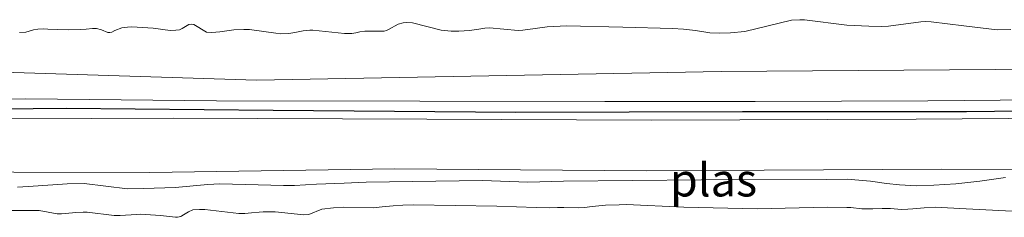
# Model space of a CAD drawing. Units: metres. Extents: x 179991 to 190009, y 512498 to 518750.
# Drawn here: x 182000 to 182075, y 513847 to 513862 of the extents above; entities that cross this region are included whole.
import ezdxf
from ezdxf.enums import TextEntityAlignment as Align

# ---------------------------------------------------------------- set-up
doc = ezdxf.new("R2010")
doc.units = ezdxf.units.M
for name, color, linetype, lineweight in [('B-ME-GW-KRUINLIJN-L-B1', 93, 'Continuous', 18), ('B-ME-GW-TEENLIJN-L-B1', 93, 'Continuous', 18), ('B-ME-OB-BEKLEDING-GV-B6', 253, 'Continuous', 18), ('B-ME-OB-WATERLIJN-L-B1', 133, 'OB-WATERLIJN', 18), ('B-ME-OG-WATER-GV-B6', 153, 'Continuous', 18)]:
    doc.layers.add(name, color=color, linetype=linetype, lineweight=lineweight)
doc.layers.add('B-ME-VV-KRIBBEN-L-B1', color=10, linetype='Continuous')
doc.styles.add('NLCS-ISO', font='NLCS-ISO.TTF')
doc.linetypes.add('OB-WATERLIJN', pattern='A,10,[32,NLCS.SHX,S=2,R=0,X=0,Y=0],-12', length=22)

msp = doc.modelspace()

# ---------------------------------------------------------------- linework, layer by layer
at = {"layer": 'B-ME-GW-KRUINLIJN-L-B1'}
for points in [[(182235.0169, 513855.9607, 1.0173), (182201.9407, 513855.9077, 0.7484), (182187.4281, 513855.7671, 0.7368), (182173.666, 513855.7895, 0.7599), (182160.8458, 513855.6545, 0.7929), (182148.8353, 513855.4819, 0.8325), (182135.5167, 513855.5369, 0.8094), (182123.1374, 513855.4892, 0.7484), (182110.6608, 513855.6346, 0.7632), (182096.5129, 513855.7921, 0.7665), (182082.4722, 513855.779, 0.8342), (182068.7773, 513855.6618, 0.821), (182055.7004, 513855.6076, 0.8639), (182044.3192, 513855.6031, 0.8507), (182030.2934, 513855.6236, 0.8507), (182014.8932, 513855.6542, 0.9761), (182000.4594, 513855.8142, 0.9683), (181981.2637, 513855.5776, 0.6659), (181966.027, 513855.6359, 0.75), (181952.2968, 513855.6357, 0.8144)], [(181952.2628, 513854.3036, 1.0263), (181969.6116, 513854.1635, 0.8943), (181992.9957, 513854.271, 1.0355), (182011.6499, 513854.3406, 0.8778), (182030.8267, 513854.2664, 0.9471), (182047.849, 513854.195, 0.9323), (182067.8809, 513854.2547, 0.896), (182085.3467, 513854.3973, 0.8778), (182098.6153, 513854.4662, 0.891), (182113.4773, 513854.3589, 0.8712), (182127.0325, 513854.388, 0.9389), (182143.4348, 513854.4095, 0.924), (182162.017, 513854.5371, 0.8778), (182176.3751, 513854.6669, 0.8597), (182195.1617, 513854.389, 0.8844), (182208.7073, 513854.4277, 0.8729), (182258.7682, 513854.2461, 1.1501), (182291.1172, 513854.4261, 1.1385), (182308.5334, 513854.5253, 1.0973), (182331.1811, 513854.3386, 1.0908)]]:
    msp.add_polyline3d(points, dxfattribs=at)
at = {"layer": 'B-ME-GW-TEENLIJN-L-B1'}
msp.add_polyline3d([(181952.3591, 513858.0579, -0.026), (181957.6034, 513858.0594, 0.018), (181983.5275, 513858.2935, 0.074), (182017.9207, 513857.2279, 0.099), (182053.1206, 513857.8779, 0.073), (182077.3208, 513858.0469, 0.036), (182110.3779, 513857.6878, 0.032), (182146.7435, 513857.4404, -0.07), (182179.7747, 513857.6143, -0.048), (182205.0376, 513858.0529, 0.006), (182239.004, 513857.7263, -0.04), (182280.4511, 513857.7627, 0.044), (182304.5751, 513857.4848, 0.016), (182331.1949, 513857.3816, 0.044)], dxfattribs=at)
at = {"layer": 'B-ME-OB-BEKLEDING-GV-B6'}
for points in [[(181999.986, 513860.8189, -0.18), (182000.4587, 513860.8578, -0.18), (182001.0437, 513861.015, -0.18), (182001.3572, 513861.0716, -0.18), (182001.7714, 513861.0942, -0.18), (182002.1147, 513861.0865, -0.18), (182002.8551, 513861.0542, -0.18), (182003.6806, 513861.0332, -0.18), (182004.5762, 513861.0556, -0.18), (182005.0295, 513861.0869, -0.18), (182005.5022, 513861.1258, -0.18), (182005.8124, 513861.1229, -0.18), (182006.187, 513861.0246, -0.18), (182006.6726, 513860.8268, -0.18), (182006.8242, 513860.8285, -0.18), (182006.9809, 513860.8568, -0.18), (182007.1918, 513860.9804, -0.18), (182007.7355, 513861.1682, -0.18), (182007.8988, 513861.1969, -0.18), (182008.1546, 513861.224, -0.18), (182008.4899, 513861.2423, -0.18), (182010.0911, 513861.1448, -0.18), (182011.3861, 513860.9779, -0.18), (182011.8274, 513860.9887, -0.18), (182012.0893, 513861.0228, -0.18), (182012.2947, 513861.1263, -0.18), (182012.8119, 513861.438, -0.18), (182013.0351, 513861.4567, -0.18), (182013.1878, 513861.4387, -0.18), (182014.1365, 513860.8506, -0.18), (182014.5466, 513860.8268, -0.18), (182015.1442, 513860.8725, -0.18), (182015.6736, 513860.9607, -0.18), (182016.211, 513861.0229, -0.18), (182016.9609, 513861.0572, -0.18), (182017.4029, 513861.0548, -0.18), (182019.3907, 513860.7608, -0.18), (182019.7088, 513860.7319, -0.18), (182020.3674, 513860.748, -0.18), (182020.8189, 513860.8121, -0.18), (182021.4704, 513860.9597, -0.18), (182021.9628, 513860.9997, -0.18), (182022.2064, 513861.0064, -0.18), (182024.6016, 513860.7411, -0.18), (182025.1546, 513860.758, -0.18), (182025.449, 513860.8004, -0.18), (182025.7483, 513860.8761, -0.18), (182026.1286, 513860.9165, -0.18), (182026.7211, 513860.9356, -0.18), (182027.5849, 513860.9365, -0.18), (182027.7745, 513860.9666, -0.18), (182027.928, 513861.0541, -0.18), (182028.652, 513861.443, -0.18), (182029.0419, 513861.55, -0.18), (182029.2976, 513861.5771, -0.18), (182029.7341, 513861.5547, -0.18), (182031.9072, 513861.0069, -0.18), (182032.6698, 513860.9297, -0.18), (182033.2436, 513860.928, -0.18), (182034.0651, 513860.9793, -0.18), (182034.7658, 513861.0702, -0.18), (182035.2298, 513861.1482, -0.18), (182035.5644, 513861.1796, -0.18), (182037.7382, 513860.9814, -0.18), (182038.0999, 513861.0011, -0.18), (182039.0289, 513861.1374, -0.18), (182039.9524, 513861.2536, -0.18), (182040.4584, 513861.2878, -0.18), (182041.4063, 513861.3196, -0.18), (182045.6787, 513861.2158, -0.18), (182049.4402, 513861.1243, -0.18), (182050.2796, 513861.086, -0.18), (182051.1883, 513860.9786, -0.18), (182052.2525, 513860.793, -0.18), (182053.0189, 513860.7644, -0.18), (182053.8219, 513860.7969, -0.18), (182054.9049, 513860.9024, -0.18), (182058.4509, 513861.7543, -0.18), (182059.0822, 513861.7916, -0.18), (182059.4325, 513861.7757, -0.18), (182062.6299, 513861.3906, -0.18), (182064.2959, 513861.3068, -0.18), (182065.2537, 513861.2743, -0.18), (182065.806, 513861.3078, -0.18), (182068.237, 513861.6306, -0.18), (182068.5919, 513861.6545, -0.18), (182069.0149, 513861.6355, -0.18), (182071.5092, 513861.3349, -0.18), (182074.0169, 513861.0283, -0.18), (182075.0583, 513861.0395, -0.18)], [(182235.0169, 513855.9607, 1.0173), (182201.9407, 513855.9077, 0.7484), (182187.4281, 513855.7671, 0.7368), (182173.666, 513855.7895, 0.7599), (182160.8458, 513855.6545, 0.7929), (182148.8353, 513855.4819, 0.8325), (182135.5167, 513855.5369, 0.8094), (182123.1374, 513855.4892, 0.7484), (182110.6608, 513855.6346, 0.7632), (182096.5129, 513855.7921, 0.7665), (182082.4722, 513855.779, 0.8342), (182068.7773, 513855.6618, 0.821), (182055.7004, 513855.6076, 0.8639), (182044.3192, 513855.6031, 0.8507), (182030.2934, 513855.6236, 0.8507), (182014.8932, 513855.6542, 0.9761), (182000.4594, 513855.8142, 0.9683), (181981.2637, 513855.5776, 0.6659), (181966.027, 513855.6359, 0.75), (181952.2968, 513855.6357, 0.8144), (181952.3591, 513858.0579, -0.026)], [(181952.3591, 513858.0579, -0.026), (181957.6034, 513858.0594, 0.018), (181983.5275, 513858.2935, 0.074), (182017.9207, 513857.2279, 0.099), (182053.1206, 513857.8779, 0.073), (182077.3208, 513858.0469, 0.036), (182110.3779, 513857.6878, 0.032), (182146.7435, 513857.4404, -0.07), (182179.7747, 513857.6143, -0.048), (182205.0376, 513858.0529, 0.006), (182239.004, 513857.7263, -0.04)], [(182239.004, 513857.7263, -0.04), (182205.0376, 513858.0529, 0.006), (182179.7747, 513857.6143, -0.048), (182146.7435, 513857.4404, -0.07), (182110.3779, 513857.6878, 0.032), (182077.3208, 513858.0469, 0.036), (182053.1206, 513857.8779, 0.073), (182017.9207, 513857.2279, 0.099), (181983.5275, 513858.2935, 0.074), (181957.6034, 513858.0594, 0.018), (181952.3591, 513858.0579, -0.026)], [(181952.2628, 513854.3036, 1.0263), (181952.2968, 513855.6357, 0.8144), (181966.027, 513855.6359, 0.75), (181981.2637, 513855.5776, 0.6659), (182000.4594, 513855.8142, 0.9683), (182014.8932, 513855.6542, 0.9761), (182030.2934, 513855.6236, 0.8507), (182044.3192, 513855.6031, 0.8507), (182055.7004, 513855.6076, 0.8639), (182068.7773, 513855.6618, 0.821), (182082.4722, 513855.779, 0.8342), (182096.5129, 513855.7921, 0.7665), (182110.6608, 513855.6346, 0.7632), (182123.1374, 513855.4892, 0.7484), (182135.5167, 513855.5369, 0.8094), (182148.8353, 513855.4819, 0.8325), (182160.8458, 513855.6545, 0.7929), (182173.666, 513855.7895, 0.7599), (182187.4281, 513855.7671, 0.7368), (182201.9407, 513855.9077, 0.7484), (182235.0169, 513855.9607, 1.0173)], [(182083.6226, 513850.4224, -0.18), (182069.7999, 513850.4913, -0.18), (182047.4505, 513850.3528, -0.18), (182028.4112, 513850.4942, -0.18), (182009.8568, 513850.2239, -0.18), (181989.2296, 513850.2682, -0.18), (181971.3365, 513850.4357, -0.18), (181964.6184, 513850.4647, -0.18), (181952.7839, 513850.3336, -0.18), (181952.1607, 513850.3407, -0.18), (181952.2628, 513854.3036, 1.0263), (181969.6116, 513854.1635, 0.8943), (181992.9957, 513854.271, 1.0355), (182011.6499, 513854.3406, 0.8778), (182030.8267, 513854.2664, 0.9471), (182047.849, 513854.195, 0.9323), (182067.8809, 513854.2547, 0.896), (182085.3467, 513854.3973, 0.8778)], [(182258.7682, 513854.2461, 1.1501), (182208.7073, 513854.4277, 0.8729), (182195.1617, 513854.389, 0.8844), (182176.3751, 513854.6669, 0.8597), (182162.017, 513854.5371, 0.8778), (182143.4348, 513854.4095, 0.924), (182127.0325, 513854.388, 0.9389), (182113.4773, 513854.3589, 0.8712), (182098.6153, 513854.4662, 0.891), (182085.3467, 513854.3973, 0.8778), (182067.8809, 513854.2547, 0.896), (182047.849, 513854.195, 0.9323), (182030.8267, 513854.2664, 0.9471), (182011.6499, 513854.3406, 0.8778), (181992.9957, 513854.271, 1.0355), (181969.6116, 513854.1635, 0.8943), (181952.2628, 513854.3036, 1.0263)], [(181999.8236, 513849.1085, -0.18), (182000.6313, 513849.1722, -0.18), (182002.5036, 513849.3039, -0.18), (182003.5885, 513849.3629, -0.18), (182004.8635, 513849.3829, -0.18), (182008.1586, 513848.9984, -0.18), (182009.3848, 513849.0058, -0.18), (182011.7738, 513849.0963, -0.18), (182014.2346, 513849.3193, -0.18), (182015.1415, 513849.3785, -0.18), (182019.9667, 513849.2356, -0.18), (182020.7967, 513849.2511, -0.18), (182022.4641, 513849.332, -0.18), (182024.5659, 513849.4267, -0.18), (182026.2437, 513849.4982, -0.18), (182035.0409, 513849.621, -0.18), (182038.4706, 513849.4912, -0.18), (182041.1871, 513849.5599, -0.18), (182051.6269, 513849.6732, -0.18), (182061.106, 513849.6947, -0.18), (182062.6583, 513849.7109, -0.18), (182064.4255, 513849.5793, -0.18), (182065.6316, 513849.3907, -0.18), (182066.6351, 513849.3011, -0.18), (182067.8956, 513849.2141, -0.18), (182069.2164, 513849.2784, -0.18), (182070.8855, 513849.3721, -0.18), (182072.6999, 513849.5604, -0.18), (182074.6589, 513849.8556, -0.18)], [(182078.1301, 513847.155, -0.18), (182071.685, 513847.4677, -0.18), (182069.3267, 513847.5947, -0.18), (182068.4933, 513847.5541, -0.18), (182067.6397, 513847.4796, -0.18), (182067.2679, 513847.4395, -0.18), (182066.7734, 513847.4374, -0.18), (182065.9462, 513847.496, -0.18), (182065.3081, 513847.5089, -0.18), (182064.6058, 513847.4857, -0.18), (182063.7812, 513847.4896, -0.18), (182062.942, 513847.5696, -0.18), (182062.6449, 513847.5771, -0.18), (182061.1603, 513847.5928, -0.18), (182055.8462, 513847.4769, -0.18), (182050.2997, 513847.6034, -0.18), (182045.9368, 513847.7946, -0.18), (182045.3987, 513847.7873, -0.18), (182044.368, 513847.7421, -0.18), (182043.3616, 513847.6544, -0.18), (182042.7825, 513847.5899, -0.18), (182042.3223, 513847.5648, -0.18), (182041.2113, 513847.5813, -0.18), (182040.717, 513847.5764, -0.18), (182040.1355, 513847.5557, -0.18), (182039.1019, 513847.5654, -0.18), (182036.1275, 513847.6892, -0.18), (182029.814, 513847.7742, -0.18), (182029.0122, 513847.7635, -0.18), (182028.2895, 513847.7132, -0.18), (182027.4481, 513847.6234, -0.18), (182026.7924, 513847.5547, -0.18), (182024.4821, 513847.5938, -0.18), (182023.7485, 513847.5429, -0.18), (182022.8857, 513847.441, -0.18), (182021.8845, 513847.0568, -0.18), (182021.524, 513847.0152, -0.18), (182019.3351, 513847.2477, -0.18), (182018.4342, 513847.2426, -0.18), (182018.1383, 513847.2265, -0.18), (182017.5587, 513847.173, -0.18), (182017.0448, 513847.123, -0.18), (182016.5827, 513847.1308, -0.18), (182014.0171, 513847.4198, -0.18), (182013.5989, 513847.43, -0.18), (182013.1173, 513847.3928, -0.18), (182012.7847, 513847.2428, -0.18), (182012.2736, 513846.9402, -0.18), (182012.1883, 513846.8916, -0.18), (182011.9381, 513846.845, -0.18), (182011.7846, 513846.8367, -0.18), (182010.6452, 513846.9725, -0.18), (182009.1343, 513847.0661, -0.18), (182008.8494, 513847.0506, -0.18), (182007.611, 513846.9832, -0.18), (182007.1502, 513846.9691, -0.18), (182005.1026, 513847.2313, -0.18), (182004.7945, 513847.2365, -0.18), (182004.2466, 513847.2067, -0.18), (182003.4703, 513847.1315, -0.18), (182003.1531, 513847.1032, -0.18), (182002.8341, 513847.1078, -0.18), (182001.4695, 513847.3413, -0.18), (182000.2483, 513847.3627, -0.18), (181999.3254, 513847.3565, -0.18)]]:
    msp.add_polyline3d(points, dxfattribs=at)
at = {"layer": 'B-ME-OB-WATERLIJN-L-B1'}
for points in [[(181999.986, 513860.8189, -0.18), (182000.4587, 513860.8578, -0.18), (182001.0437, 513861.015, -0.18), (182001.3572, 513861.0716, -0.18), (182001.7714, 513861.0942, -0.18), (182002.1147, 513861.0865, -0.18), (182002.8551, 513861.0542, -0.18), (182003.6806, 513861.0332, -0.18), (182004.5762, 513861.0556, -0.18), (182005.0295, 513861.0869, -0.18), (182005.5022, 513861.1258, -0.18), (182005.8124, 513861.1229, -0.18), (182006.187, 513861.0246, -0.18), (182006.6726, 513860.8268, -0.18), (182006.8242, 513860.8285, -0.18), (182006.9809, 513860.8568, -0.18), (182007.1918, 513860.9804, -0.18), (182007.7355, 513861.1682, -0.18), (182007.8988, 513861.1969, -0.18), (182008.1546, 513861.224, -0.18), (182008.4899, 513861.2423, -0.18), (182010.0911, 513861.1448, -0.18), (182011.3861, 513860.9779, -0.18), (182011.8274, 513860.9887, -0.18), (182012.0893, 513861.0228, -0.18), (182012.2947, 513861.1263, -0.18), (182012.8119, 513861.438, -0.18), (182013.0351, 513861.4567, -0.18), (182013.1878, 513861.4387, -0.18), (182014.1365, 513860.8506, -0.18), (182014.5466, 513860.8268, -0.18), (182015.1442, 513860.8725, -0.18), (182015.6736, 513860.9607, -0.18), (182016.211, 513861.0229, -0.18), (182016.9609, 513861.0572, -0.18), (182017.4029, 513861.0548, -0.18), (182019.3907, 513860.7608, -0.18), (182019.7088, 513860.7319, -0.18), (182020.3674, 513860.748, -0.18), (182020.8189, 513860.8121, -0.18), (182021.4704, 513860.9597, -0.18), (182021.9628, 513860.9997, -0.18), (182022.2064, 513861.0064, -0.18), (182024.6016, 513860.7411, -0.18), (182025.1546, 513860.758, -0.18), (182025.449, 513860.8004, -0.18), (182025.7483, 513860.8761, -0.18), (182026.1286, 513860.9165, -0.18), (182026.7211, 513860.9356, -0.18), (182027.5849, 513860.9365, -0.18), (182027.7745, 513860.9666, -0.18), (182027.928, 513861.0541, -0.18), (182028.652, 513861.443, -0.18), (182029.0419, 513861.55, -0.18), (182029.2976, 513861.5771, -0.18), (182029.7341, 513861.5547, -0.18), (182031.9072, 513861.0069, -0.18), (182032.6698, 513860.9297, -0.18), (182033.2436, 513860.928, -0.18), (182034.0651, 513860.9793, -0.18), (182034.7658, 513861.0702, -0.18), (182035.2298, 513861.1482, -0.18), (182035.5644, 513861.1796, -0.18), (182037.7382, 513860.9814, -0.18), (182038.0999, 513861.0011, -0.18), (182039.0289, 513861.1374, -0.18), (182039.9524, 513861.2536, -0.18), (182040.4584, 513861.2878, -0.18), (182041.4063, 513861.3196, -0.18), (182045.6787, 513861.2158, -0.18), (182049.4402, 513861.1243, -0.18), (182050.2796, 513861.086, -0.18), (182051.1883, 513860.9786, -0.18), (182052.2525, 513860.793, -0.18), (182053.0189, 513860.7644, -0.18), (182053.8219, 513860.7969, -0.18), (182054.9049, 513860.9024, -0.18), (182058.4509, 513861.7543, -0.18), (182059.0822, 513861.7916, -0.18), (182059.4325, 513861.7757, -0.18), (182062.6299, 513861.3906, -0.18), (182064.2959, 513861.3068, -0.18), (182065.2537, 513861.2743, -0.18), (182065.806, 513861.3078, -0.18), (182068.237, 513861.6306, -0.18), (182068.5919, 513861.6545, -0.18), (182069.0149, 513861.6355, -0.18), (182071.5092, 513861.3349, -0.18), (182074.0169, 513861.0283, -0.18), (182075.0583, 513861.0395, -0.18)], [(181999.3254, 513847.3565, -0.18), (182000.2483, 513847.3627, -0.18), (182001.4695, 513847.3413, -0.18), (182002.8341, 513847.1078, -0.18), (182003.1531, 513847.1032, -0.18), (182003.4703, 513847.1315, -0.18), (182004.2466, 513847.2067, -0.18), (182004.7945, 513847.2365, -0.18), (182005.1026, 513847.2313, -0.18), (182007.1502, 513846.9691, -0.18), (182007.611, 513846.9832, -0.18), (182008.8494, 513847.0506, -0.18), (182009.1343, 513847.0661, -0.18), (182010.6452, 513846.9725, -0.18), (182011.7846, 513846.8367, -0.18), (182011.9381, 513846.845, -0.18), (182012.1883, 513846.8916, -0.18), (182012.2736, 513846.9402, -0.18), (182012.7847, 513847.2428, -0.18), (182013.1173, 513847.3928, -0.18), (182013.5989, 513847.43, -0.18), (182014.0171, 513847.4198, -0.18), (182016.5827, 513847.1308, -0.18), (182017.0448, 513847.123, -0.18), (182017.5587, 513847.173, -0.18), (182018.1383, 513847.2265, -0.18), (182018.4342, 513847.2426, -0.18), (182019.3351, 513847.2477, -0.18), (182021.524, 513847.0152, -0.18), (182021.8845, 513847.0568, -0.18), (182022.8857, 513847.441, -0.18), (182023.7485, 513847.5429, -0.18), (182024.4821, 513847.5938, -0.18), (182026.7924, 513847.5547, -0.18), (182027.4481, 513847.6234, -0.18), (182028.2895, 513847.7132, -0.18), (182029.0122, 513847.7635, -0.18), (182029.814, 513847.7742, -0.18), (182036.1275, 513847.6892, -0.18), (182039.1019, 513847.5654, -0.18), (182040.1355, 513847.5557, -0.18), (182040.717, 513847.5764, -0.18), (182041.2113, 513847.5813, -0.18), (182042.3223, 513847.5648, -0.18), (182042.7825, 513847.5899, -0.18), (182043.3616, 513847.6544, -0.18), (182044.368, 513847.7421, -0.18), (182045.3987, 513847.7873, -0.18), (182045.9368, 513847.7946, -0.18), (182050.2997, 513847.6034, -0.18), (182055.8462, 513847.4769, -0.18), (182061.1603, 513847.5928, -0.18), (182062.6449, 513847.5771, -0.18), (182062.942, 513847.5696, -0.18), (182063.7812, 513847.4896, -0.18), (182064.6058, 513847.4857, -0.18), (182065.3081, 513847.5089, -0.18), (182065.9462, 513847.496, -0.18), (182066.7734, 513847.4374, -0.18), (182067.2679, 513847.4395, -0.18), (182067.6397, 513847.4796, -0.18), (182068.4933, 513847.5541, -0.18), (182069.3267, 513847.5947, -0.18), (182071.685, 513847.4677, -0.18), (182078.1301, 513847.155, -0.18)]]:
    msp.add_polyline3d(points, dxfattribs=at)
at = {"layer": 'B-ME-OG-WATER-GV-B6'}
for points in [[(182075.0583, 513861.0395, -0.18), (182074.0169, 513861.0283, -0.18), (182071.5092, 513861.3349, -0.18), (182069.0149, 513861.6355, -0.18), (182068.5919, 513861.6545, -0.18), (182068.237, 513861.6306, -0.18), (182065.806, 513861.3078, -0.18), (182065.2537, 513861.2743, -0.18), (182064.2959, 513861.3068, -0.18), (182062.6299, 513861.3906, -0.18), (182059.4325, 513861.7757, -0.18), (182059.0822, 513861.7916, -0.18), (182058.4509, 513861.7543, -0.18), (182054.9049, 513860.9024, -0.18), (182053.8219, 513860.7969, -0.18), (182053.0189, 513860.7644, -0.18), (182052.2525, 513860.793, -0.18), (182051.1883, 513860.9786, -0.18), (182050.2796, 513861.086, -0.18), (182049.4402, 513861.1243, -0.18), (182045.6787, 513861.2158, -0.18), (182041.4063, 513861.3196, -0.18), (182040.4584, 513861.2878, -0.18), (182039.9524, 513861.2536, -0.18), (182039.0289, 513861.1374, -0.18), (182038.0999, 513861.0011, -0.18), (182037.7382, 513860.9814, -0.18), (182035.5644, 513861.1796, -0.18), (182035.2298, 513861.1482, -0.18), (182034.7658, 513861.0702, -0.18), (182034.0651, 513860.9793, -0.18), (182033.2436, 513860.928, -0.18), (182032.6698, 513860.9297, -0.18), (182031.9072, 513861.0069, -0.18), (182029.7341, 513861.5547, -0.18), (182029.2976, 513861.5771, -0.18), (182029.0419, 513861.55, -0.18), (182028.652, 513861.443, -0.18), (182027.928, 513861.0541, -0.18), (182027.7745, 513860.9666, -0.18), (182027.5849, 513860.9365, -0.18), (182026.7211, 513860.9356, -0.18), (182026.1286, 513860.9165, -0.18), (182025.7483, 513860.8761, -0.18), (182025.449, 513860.8004, -0.18), (182025.1546, 513860.758, -0.18), (182024.6016, 513860.7411, -0.18), (182022.2064, 513861.0064, -0.18), (182021.9628, 513860.9997, -0.18), (182021.4704, 513860.9597, -0.18), (182020.8189, 513860.8121, -0.18), (182020.3674, 513860.748, -0.18), (182019.7088, 513860.7319, -0.18), (182019.3907, 513860.7608, -0.18), (182017.4029, 513861.0548, -0.18), (182016.9609, 513861.0572, -0.18), (182016.211, 513861.0229, -0.18), (182015.6736, 513860.9607, -0.18), (182015.1442, 513860.8725, -0.18), (182014.5466, 513860.8268, -0.18), (182014.1365, 513860.8506, -0.18), (182013.1878, 513861.4387, -0.18), (182013.0351, 513861.4567, -0.18), (182012.8119, 513861.438, -0.18), (182012.2947, 513861.1263, -0.18), (182012.0893, 513861.0228, -0.18), (182011.8274, 513860.9887, -0.18), (182011.3861, 513860.9779, -0.18), (182010.0911, 513861.1448, -0.18), (182008.4899, 513861.2423, -0.18), (182008.1546, 513861.224, -0.18), (182007.8988, 513861.1969, -0.18), (182007.7355, 513861.1682, -0.18), (182007.1918, 513860.9804, -0.18), (182006.9809, 513860.8568, -0.18), (182006.8242, 513860.8285, -0.18), (182006.6726, 513860.8268, -0.18), (182006.187, 513861.0246, -0.18), (182005.8124, 513861.1229, -0.18), (182005.5022, 513861.1258, -0.18), (182005.0295, 513861.0869, -0.18), (182004.5762, 513861.0556, -0.18), (182003.6806, 513861.0332, -0.18), (182002.8551, 513861.0542, -0.18), (182002.1147, 513861.0865, -0.18), (182001.7714, 513861.0942, -0.18), (182001.3572, 513861.0716, -0.18), (182001.0437, 513861.015, -0.18), (182000.4587, 513860.8578, -0.18), (181999.986, 513860.8189, -0.18)], [(181952.1607, 513850.3407, -0.18), (181952.7839, 513850.3336, -0.18), (181964.6184, 513850.4647, -0.18), (181971.3365, 513850.4357, -0.18), (181989.2296, 513850.2682, -0.18), (182009.8568, 513850.2239, -0.18), (182028.4112, 513850.4942, -0.18), (182047.4505, 513850.3528, -0.18), (182069.7999, 513850.4913, -0.18), (182083.6226, 513850.4224, -0.18)], [(182074.6589, 513849.8556, -0.18), (182072.6999, 513849.5604, -0.18), (182070.8855, 513849.3721, -0.18), (182069.2164, 513849.2784, -0.18), (182067.8956, 513849.2141, -0.18), (182066.6351, 513849.3011, -0.18), (182065.6316, 513849.3907, -0.18), (182064.4255, 513849.5793, -0.18), (182062.6583, 513849.7109, -0.18), (182061.106, 513849.6947, -0.18), (182051.6269, 513849.6732, -0.18), (182041.1871, 513849.5599, -0.18), (182038.4706, 513849.4912, -0.18), (182035.0409, 513849.621, -0.18), (182026.2437, 513849.4982, -0.18), (182024.5659, 513849.4267, -0.18), (182022.4641, 513849.332, -0.18), (182020.7967, 513849.2511, -0.18), (182019.9667, 513849.2356, -0.18), (182015.1415, 513849.3785, -0.18), (182014.2346, 513849.3193, -0.18), (182011.7738, 513849.0963, -0.18), (182009.3848, 513849.0058, -0.18), (182008.1586, 513848.9984, -0.18), (182004.8635, 513849.3829, -0.18), (182003.5885, 513849.3629, -0.18), (182002.5036, 513849.3039, -0.18), (182000.6313, 513849.1722, -0.18), (181999.8236, 513849.1085, -0.18)], [(181999.3254, 513847.3565, -0.18), (182000.2483, 513847.3627, -0.18), (182001.4695, 513847.3413, -0.18), (182002.8341, 513847.1078, -0.18), (182003.1531, 513847.1032, -0.18), (182003.4703, 513847.1315, -0.18), (182004.2466, 513847.2067, -0.18), (182004.7945, 513847.2365, -0.18), (182005.1026, 513847.2313, -0.18), (182007.1502, 513846.9691, -0.18), (182007.611, 513846.9832, -0.18), (182008.8494, 513847.0506, -0.18), (182009.1343, 513847.0661, -0.18), (182010.6452, 513846.9725, -0.18), (182011.7846, 513846.8367, -0.18), (182011.9381, 513846.845, -0.18), (182012.1883, 513846.8916, -0.18), (182012.2736, 513846.9402, -0.18), (182012.7847, 513847.2428, -0.18), (182013.1173, 513847.3928, -0.18), (182013.5989, 513847.43, -0.18), (182014.0171, 513847.4198, -0.18), (182016.5827, 513847.1308, -0.18), (182017.0448, 513847.123, -0.18), (182017.5587, 513847.173, -0.18), (182018.1383, 513847.2265, -0.18), (182018.4342, 513847.2426, -0.18), (182019.3351, 513847.2477, -0.18), (182021.524, 513847.0152, -0.18), (182021.8845, 513847.0568, -0.18), (182022.8857, 513847.441, -0.18), (182023.7485, 513847.5429, -0.18), (182024.4821, 513847.5938, -0.18), (182026.7924, 513847.5547, -0.18), (182027.4481, 513847.6234, -0.18), (182028.2895, 513847.7132, -0.18), (182029.0122, 513847.7635, -0.18), (182029.814, 513847.7742, -0.18), (182036.1275, 513847.6892, -0.18), (182039.1019, 513847.5654, -0.18), (182040.1355, 513847.5557, -0.18), (182040.717, 513847.5764, -0.18), (182041.2113, 513847.5813, -0.18), (182042.3223, 513847.5648, -0.18), (182042.7825, 513847.5899, -0.18), (182043.3616, 513847.6544, -0.18), (182044.368, 513847.7421, -0.18), (182045.3987, 513847.7873, -0.18), (182045.9368, 513847.7946, -0.18), (182050.2997, 513847.6034, -0.18), (182055.8462, 513847.4769, -0.18), (182061.1603, 513847.5928, -0.18), (182062.6449, 513847.5771, -0.18), (182062.942, 513847.5696, -0.18), (182063.7812, 513847.4896, -0.18), (182064.6058, 513847.4857, -0.18), (182065.3081, 513847.5089, -0.18), (182065.9462, 513847.496, -0.18), (182066.7734, 513847.4374, -0.18), (182067.2679, 513847.4395, -0.18), (182067.6397, 513847.4796, -0.18), (182068.4933, 513847.5541, -0.18), (182069.3267, 513847.5947, -0.18), (182071.685, 513847.4677, -0.18), (182078.1301, 513847.155, -0.18)]]:
    msp.add_polyline3d(points, dxfattribs=at)
at = {"layer": 'B-ME-VV-KRIBBEN-L-B1'}
msp.add_polyline3d([(181952.2772, 513854.868, 1.252), (181969.425, 513854.839, 1.282), (181986.026, 513854.914, 1.312), (182003.513, 513855.091, 1.076), (182019.197, 513854.954, 1.312), (182037.579, 513854.794, 1.109), (182054.73, 513854.847, 1.01), (182071.714, 513854.852, 1.019), (182090.716, 513855.081, 0.94), (182111.575, 513854.936, 0.958), (182127.127, 513854.914, 0.906), (182145.46, 513854.921, 0.976), (182162.56, 513855.086, 0.93), (182174.705, 513855.25, 0.941), (182189.892, 513855.049, 1.065), (182205.449, 513855.164, 1.312), (182220.832, 513855.065, 1.321), (182237.565, 513854.969, 1.186), (182254.325, 513854.9, 1.194), (182270.481, 513854.826, 1.281), (182286.066, 513854.968, 1.29), (182302.232, 513855.169, 1.251), (182317.315, 513855.137, 1.229), (182331.184, 513855.011, 1.126)], dxfattribs=at)

# ---------------------------------------------------------------- texts
at = {"layer": 'B-ME-OG-WATER-GV-B6', "ltscale": 0.2, "style": 'NLCS-ISO'}
msp.add_text('plas', height=2.5, dxfattribs=at).set_placement((182052.5401, 513849.6642), align=Align.MIDDLE_CENTER)

doc.saveas('drawing.dxf')
